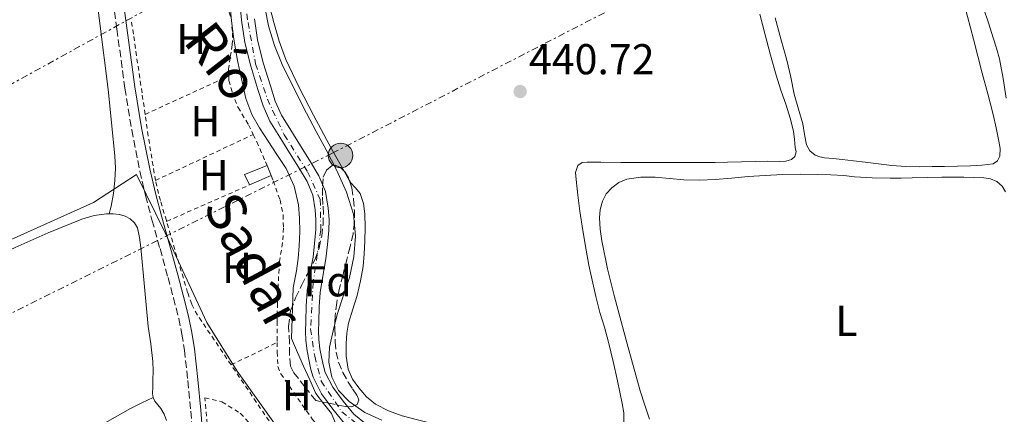
# Model space of a CAD drawing. Units: metres. Extents: x 610749 to 614193, y 4736261 to 4738629.
# Drawn here: x 613285 to 613514, y 4737538 to 4737630 of the extents above; entities that cross this region are included whole.
import ezdxf
from ezdxf.enums import TextEntityAlignment as Align

# ---------------------------------------------------------------- set-up
doc = ezdxf.new("R2010")
doc.units = ezdxf.units.M
doc.header["$MEASUREMENT"] = 0
for name, pattern in [('DGN Style 2', [1.7399219301090239, 1.043953158065414, -0.6959687720436097]), ('DGN Style 3', [2.435890702152634, 1.739921930109024, -0.6959687720436097]), ('DGN Style 4', [2.7856150101045474, 1.391937544087219, -0.6959687720436097, 0.001739921930109024, -0.6959687720436097]), ('DGN Style 7', [3.4798438602180486, 1.565929737098122, -0.6959687720436097, 0.5219765790327072, -0.6959687720436097])]:
    doc.linetypes.add(name, pattern=pattern)
for name, color, linetype, lineweight in [('Balsa-alberca', 142, 'Continuous', 0), ('Camino', 7, 'DGN Style 3', 0), ('Cauce permanente', 151, 'Continuous', 13), ('Cauce permanente (área)', 142, 'Continuous', 13), ('Chamizo-cobertizo', 1, 'Continuous', 0), ('Cota de punto acotado terreno', 7, 'Continuous', 0), ('Curva de nivel intermedia', 30, 'Continuous', 0), ('Eje cauce permanente (área)', 70, 'DGN Style 4', 0), ('Etiqueta de uso rústico', 92, 'Continuous', 0), ('Etiqueta de zona arbolada', 92, 'Continuous', 0), ('Límite de Concejo', 7, 'Continuous', 0), ('Línea de cambio de uso (parcela vista)', 92, 'Continuous', 0), ('Línea eléctrica', 6, 'DGN Style 7', 0), ('Margen derecho', 7, 'Continuous', 0), ('Nave industrial', 1, 'Continuous', 13), ('Poste tendido eléctrico', 7, 'Continuous', 0), ('Punto acotado terreno (símbolo)', 7, 'Continuous', 0), ('Tela metálica o alambrada', 7, 'DGN Style 2', 0), ('Texto de Cauce (área) pequeño', 142, 'Continuous', 0), ('Zona arbolada', 92, 'DGN Style 3', 0)]:
    doc.layers.add(name, color=color, linetype=linetype, lineweight=lineweight)
doc.styles.add('Style-Arial', font='arial.ttf')

# ---------------------------------------------------------------- blocks, each defined once
blk = doc.blocks.new('5PATER')
at = {"layer": 'Balsa-alberca', "linetype": 'Continuous', "lineweight": 0}
h = blk.add_hatch(color=51, dxfattribs=at)
edge = h.paths.add_edge_path()
edge.add_ellipse((0, 0), major_axis=(-0.1095731443231308, -0.1110710700762829), ratio=0.9994222409660317, start_angle=0, end_angle=360)
blk = doc.blocks.new('5PELE')
at = {"layer": 'Nave industrial', "linetype": 'Continuous', "lineweight": 0}
h = blk.add_hatch(color=9, dxfattribs=at)
edge = h.paths.add_edge_path()
edge.add_arc((-2.000000476837158e-05, 0), 0.2850000000000001, 0, 360)
at = {"layer": 'Nave industrial', "color": 252, "linetype": 'Continuous', "lineweight": 0}
blk.add_circle((-2.000000476837158e-05, 0), 0.2850000000000001, dxfattribs=at)

msp = doc.modelspace()

# ---------------------------------------------------------------- linework, layer by layer
at = {"layer": 'Camino', "color": 7, "linetype": 'DGN Style 3', "lineweight": 0}
msp.add_polyline3d([(613305.7499999997, 4737641.170000001, 440.2599999999948), (613307.6400000006, 4737627.449999999, 440.2499999999999), (613309.5300000017, 4737613.730000002, 440.2899999999937), (613311.0899999995, 4737604.08, 440.3899999999994), (613312.9800000006, 4737594.490000002, 440.5599999999978), (613314.3299999983, 4737588.800000001, 440.6900000000023), (613315.8099999981, 4737583.15, 440.8200000000071), (613317.6700000021, 4737576.480000001, 440.9600000000065), (613319.5300000019, 4737569.820000002, 441.0899999999965), (613320.8000000013, 4737565.070000002, 441.179999999993), (613322.0100000006, 4737560.300000002, 441.2700000000042), (613322.7699999984, 4737556.640000001, 441.2299999999959), (613323.3200000004, 4737552.939999999, 441.1499999999943), (613324.1299999995, 4737545.86, 441.1399999999995), (613324.8400000003, 4737538.779999999, 441.1699999999984), (613325.6099999994, 4737528.520000001, 441.2599999999948), (613326.519999999, 4737518.27, 441.3500000000058), (613327.9200000004, 4737509.140000001, 441.4199999999983), (613329.3799999978, 4737500.010000001, 441.5200000000041), (613330.359999999, 4737492.75, 441.6399999999995), (613331.3299999969, 4737485.480000001, 441.7599999999949), (613333.6700000016, 4737485.800000002, 441.7599999999949)], dxfattribs=at)
at = {"layer": 'Cauce permanente', "color": 151, "linetype": 'Continuous', "lineweight": 13}
for points in [[(613360.5499999998, 4737535.91, 437.4100000000035), (613357.79, 4737539.220000001, 437.320000000007), (613355.1900000004, 4737542.76, 437.179999999993), (613353.2300000006, 4737546.619999999, 437.1000000000058), (613352.6900000004, 4737548.470000001, 437.1000000000058), (613352.2800000003, 4737550.34, 437.1000000000058), (613351.8200000003, 4737552.74, 437.1000000000058), (613351.5199999996, 4737555.16, 437.1000000000058), (613351.4800000006, 4737557.350000001, 437.1000000000058), (613351.5300000003, 4737559.539999999, 437.1000000000058), (613351.6399999997, 4737563.109999999, 437.1000000000058), (613351.8700000001, 4737566.680000001, 437.1000000000058), (613352.5, 4737570.609999999, 437.1000000000058), (613353.2100000001, 4737574.52, 437.1000000000058), (613353.5700000003, 4737577.699999999, 437.1000000000058), (613353.8399999999, 4737580.890000001, 437.1100000000006), (613353.8899999997, 4737583.199999999, 437.1100000000006), (613353.7400000002, 4737585.51, 437.1000000000058), (613353.1500000004, 4737588.890000001, 436.8800000000047), (613351.8499999996, 4737592.039999999, 436.6199999999953), (613349.8200000003, 4737595.4, 436.4600000000065), (613347.7599999999, 4737598.74, 436.3899999999995), (613345.4699999997, 4737602.390000001, 436.3899999999995), (613343.2000000002, 4737606.060000001, 436.3899999999995), (613341.5999999996, 4737609.630000001, 436.3899999999995), (613340.4100000003, 4737613.4, 436.3899999999995), (613338.7300000006, 4737618.83, 436.3899999999995), (613337.3700000001, 4737624.34, 436.3899999999995), (613336.6100000005, 4737629.5, 436.3899999999995), (613336.1600000003, 4737634.680000001, 436.3899999999995)], [(613339.6100000005, 4737629.850000001, 436.3899999999995), (613340.3499999996, 4737624.930000001, 436.3899999999995), (613341.6500000004, 4737619.640000001, 436.3899999999995), (613343.2999999998, 4737614.300000001, 436.3899999999995), (613344.4400000004, 4737610.710000001, 436.3899999999995), (613345.8799999999, 4737607.480000001, 436.3899999999995), (613348.0300000003, 4737603.99, 436.3899999999995), (613350.3300000001, 4737600.34, 436.3899999999995), (613352.4000000004, 4737596.980000001, 436.4600000000065), (613354.5599999996, 4737593.41, 436.6199999999953), (613356.0700000003, 4737589.74, 436.8800000000047), (613356.75, 4737585.869999999, 437.1000000000058), (613356.9199999999, 4737583.26, 437.1100000000006), (613356.8600000005, 4737580.730000001, 437.1100000000006), (613356.5899999999, 4737577.41, 437.1000000000058), (613356.2100000001, 4737574.08, 437.1000000000058), (613355.4900000002, 4737570.09, 437.1000000000058), (613354.8799999999, 4737566.34, 437.1000000000058), (613354.6699999999, 4737562.970000001, 437.1000000000058), (613354.5599999996, 4737559.460000001, 437.1000000000058), (613354.5099999999, 4737557.34, 437.1000000000058), (613354.54, 4737555.369999999, 437.1000000000058), (613354.8099999996, 4737553.220000001, 437.1000000000058), (613355.25, 4737550.949999999, 437.1000000000058), (613355.6200000001, 4737549.210000001, 437.1000000000058), (613356.0499999998, 4737547.74, 437.1000000000058), (613357.7699999996, 4737544.350000001, 437.179999999993), (613360.1699999999, 4737541.09, 437.320000000007), (613362.7000000002, 4737538.07, 437.4100000000035), (613365.5199999996, 4737535.730000001, 437.4799999999959)]]:
    msp.add_polyline3d(points, dxfattribs=at)
at = {"layer": 'Cauce permanente (área)', "color": 142, "linetype": 'Continuous', "lineweight": 13}
for points in [[(613336.1600000003, 4737634.680000001, 436.3899999999995), (613336.6100000005, 4737629.5, 436.3899999999995), (613337.3700000001, 4737624.34, 436.3899999999995), (613338.7300000006, 4737618.83, 436.3899999999995), (613340.4100000003, 4737613.4, 436.3899999999995), (613341.5999999996, 4737609.630000001, 436.3899999999995), (613343.2000000002, 4737606.060000001, 436.3899999999995), (613345.4699999997, 4737602.390000001, 436.3899999999995), (613347.7599999999, 4737598.74, 436.3899999999995), (613349.8200000003, 4737595.4, 436.4600000000065), (613351.8499999996, 4737592.039999999, 436.6199999999953), (613353.1500000004, 4737588.890000001, 436.8800000000047), (613353.7400000002, 4737585.51, 437.1000000000058), (613353.8899999997, 4737583.199999999, 437.1100000000006), (613353.8399999999, 4737580.890000001, 437.1100000000006), (613353.5700000003, 4737577.699999999, 437.1000000000058), (613353.2100000001, 4737574.52, 437.1000000000058), (613352.5, 4737570.609999999, 437.1000000000058), (613351.8700000001, 4737566.680000001, 437.1000000000058), (613351.6399999997, 4737563.109999999, 437.1000000000058), (613351.5300000003, 4737559.539999999, 437.1000000000058), (613351.4800000006, 4737557.350000001, 437.1000000000058), (613351.5199999996, 4737555.16, 437.1000000000058), (613351.8200000003, 4737552.74, 437.1000000000058), (613352.2800000003, 4737550.34, 437.1000000000058), (613352.6900000004, 4737548.470000001, 437.1000000000058), (613353.2300000006, 4737546.619999999, 437.1000000000058), (613355.1900000004, 4737542.76, 437.179999999993), (613357.79, 4737539.220000001, 437.320000000007), (613360.5499999998, 4737535.91, 437.4100000000035)], [(613339.6100000005, 4737629.850000001, 436.3899999999995), (613340.3499999996, 4737624.930000001, 436.3899999999995), (613341.6500000004, 4737619.640000001, 436.3899999999995), (613343.2999999998, 4737614.300000001, 436.3899999999995), (613344.4400000004, 4737610.710000001, 436.3899999999995), (613345.8799999999, 4737607.480000001, 436.3899999999995), (613348.0300000003, 4737603.99, 436.3899999999995), (613350.3300000001, 4737600.34, 436.3899999999995), (613352.4000000004, 4737596.980000001, 436.4600000000065), (613354.5599999996, 4737593.41, 436.6199999999953), (613356.0700000003, 4737589.74, 436.8800000000047), (613356.75, 4737585.869999999, 437.1000000000058), (613356.9199999999, 4737583.26, 437.1100000000006), (613356.8600000005, 4737580.730000001, 437.1100000000006), (613356.5899999999, 4737577.41, 437.1000000000058), (613356.2100000001, 4737574.08, 437.1000000000058), (613355.4900000002, 4737570.09, 437.1000000000058), (613354.8799999999, 4737566.34, 437.1000000000058), (613354.6699999999, 4737562.970000001, 437.1000000000058), (613354.5599999996, 4737559.460000001, 437.1000000000058), (613354.5099999999, 4737557.34, 437.1000000000058), (613354.54, 4737555.369999999, 437.1000000000058), (613354.8099999996, 4737553.220000001, 437.1000000000058), (613355.25, 4737550.949999999, 437.1000000000058), (613355.6200000001, 4737549.210000001, 437.1000000000058), (613356.0499999998, 4737547.74, 437.1000000000058), (613357.7699999996, 4737544.350000001, 437.179999999993), (613360.1699999999, 4737541.09, 437.320000000007), (613362.7000000002, 4737538.07, 437.4100000000035), (613365.5199999996, 4737535.730000001, 437.4799999999959)]]:
    msp.add_polyline3d(points, dxfattribs=at)
at = {"layer": 'Chamizo-cobertizo', "color": 1, "linetype": 'Continuous', "lineweight": 0, "elevation": 442.4700000000012, "flags": 128}
msp.add_lwpolyline([(613338.4500000002, 4737591.279999999), (613337.2999999998, 4737593.720000001), (613342.5199999996, 4737595.76)], dxfattribs=at)
at = {"layer": 'Chamizo-cobertizo', "color": 1, "linetype": 'Continuous', "lineweight": 0, "extrusion": (0.01199515245690677, -0.02960505712240265, 0.99948969825122), "elevation": -132457.411855164, "flags": 128}
msp.add_lwpolyline([(2347514.966048788, 4158440.975415091), (2347514.966048788, 4158438.470939097)], dxfattribs=at)
at = {"layer": 'Chamizo-cobertizo', "color": 1, "linetype": 'Continuous', "lineweight": 0, "extrusion": (0.0134637155667329, 0.005804715693662721, 0.9998925110424891), "elevation": 36200.60732947746, "flags": 128}
msp.add_lwpolyline([(613281.9084072014, 4737463.120195672), (613276.8977842075, 4737460.96015928)], dxfattribs=at)
at = {"layer": 'Chamizo-cobertizo', "color": 1, "linetype": 'Continuous', "lineweight": 0}
msp.add_polyline3d([(613343.4600000001, 4737593.439999999, 442.3899999999995), (613338.4500000002, 4737591.279999999, 442.4700000000012), (613337.2999999998, 4737593.720000001, 442.4700000000012), (613342.5199999996, 4737595.76, 442.4700000000012)], close=True, dxfattribs=at)
at = {"layer": 'Curva de nivel intermedia', "color": 30, "linetype": 'Continuous', "lineweight": 0, "elevation": 440, "flags": 128}
for points in [[(613333.9000000019, 4737633.59), (613334.2599999994, 4737629.34), (613334.8099999992, 4737625.100000001), (613335.680000001, 4737620.149999999), (613336.7200000003, 4737615.220000001), (613337.5899999999, 4737611.34), (613338.9600000001, 4737607.609999999), (613340.7500000005, 4737604.529999999), (613344.8200000006, 4737598.32)], [(613369.1600000019, 4737536.71), (613365.2200000011, 4737538.46), (613361.6000000001, 4737540.999999999), (613359.1500000004, 4737543.560000001), (613357.55, 4737546.63), (613356.8600000015, 4737550.140000001), (613357.0700000017, 4737553.640000002), (613357.8600000007, 4737557.430000001), (613358.8300000008, 4737561.189999999), (613360.2400000012, 4737565.480000001), (613361.6400000004, 4737569.8), (613362.7100000011, 4737574.58), (613363.1, 4737579.38), (613362.5900000003, 4737584.509999999), (613361.01, 4737589.560000001), (613358.7200000013, 4737594.599999999), (613356.2699999993, 4737599.449999999), (613353.9700000016, 4737603.699999998), (613351.6800000004, 4737607.960000001), (613348.8100000004, 4737613.550000001), (613346.05, 4737619.21), (613344.2599999995, 4737623.609999999), (613342.8600000005, 4737628.199999998), (613342.1100000016, 4737632.119999998)], [(613344.8200000006, 4737598.32), (613346.9599999997, 4737595.06), (613348.8200000017, 4737591.020000001), (613349.8099999996, 4737586.680000001), (613350.0900000012, 4737583.579999999), (613350.1300000015, 4737580.470000001), (613350.0800000001, 4737578.789999999), (613349.9800000016, 4737577.109999998), (613349.7400000002, 4737574.23), (613349.3600000005, 4737571.369999998), (613348.6200000005, 4737567.37), (613348.2200000003, 4737555.619999999), (613349.6200000017, 4737552.41), (613351.020000001, 4737549.189999999), (613352.4300000014, 4737546.039999999), (613353.8700000008, 4737542.899999999), (613355.6100000021, 4737540.57), (613357.4800000007, 4737538.23), (613358.3800000015, 4737536.130000001)]]:
    msp.add_lwpolyline(points, dxfattribs=at)
at = {"layer": 'Eje cauce permanente (área)', "color": 70, "linetype": 'DGN Style 4', "lineweight": 0}
msp.add_polyline3d([(613336.9500000002, 4737636.65, 440.1300000000047), (613338.1100000005, 4737628.939999999, 440.179999999993), (613339.8799999999, 4737619.369999999, 440.1900000000023), (613342.5999999996, 4737611.210000001, 440.2100000000065), (613346.5, 4737602.930000001, 440.1999999999971), (613351.9400000004, 4737594.300000001, 440.2599999999948), (613354.8899999997, 4737587.92, 440.320000000007), (613355.0099999999, 4737580.83, 440.2799999999989), (613353.2400000002, 4737568.640000001, 440.2799999999989), (613352.6500000004, 4737557.880000001, 440.3899999999995), (613353.5899999999, 4737551.5, 440.4499999999971), (613355.1299999999, 4737545.710000001, 440.4499999999971), (613359.8600000005, 4737538.609999999, 440.429999999993), (613368.1299999999, 4737531.99, 440.4600000000065)], dxfattribs=at)
at = {"layer": 'Límite de Concejo', "color": 7, "linetype": 'Continuous', "lineweight": 0}
msp.add_polyline3d([(613459.3099999987, 4737396.630000001, 440.09), (613449.75, 4737407.040000001, 440.49), (613434.7600000016, 4737424.109999999, 441.17), (613424.5399999992, 4737436.680000001, 441.43), (613411.5899999999, 4737444.75, 441.23), (613398.5199999996, 4737451.939999999, 441.54), (613391.4400000013, 4737458.060000001, 441.87), (613383.9100000003, 4737468.880000001, 442.1), (613370.2100000009, 4737493.600000001, 441.27), (613360.379999999, 4737513.67, 440.67), (613348.3200000003, 4737530.279999999, 440.42), (613335.6099999994, 4737548.02, 440.7), (613328.5799999982, 4737559.350000001, 441.04), (613318.870000001, 4737580.189999999, 440.89), (613312.1900000013, 4737593.699999999, 440.57), (613302.25, 4737587.189999999, 441.16), (613279.8999999985, 4737577.210000001, 442.44), (613248.4899999984, 4737561.24, 443.25), (613224.1600000003, 4737548.040000001, 443.64), (613189.7199999989, 4737530.25, 444.27), (613162.629999999, 4737514.720000001, 444.63), (613135.4400000013, 4737496.779999999, 445.24)], dxfattribs=at)
at = {"layer": 'Línea de cambio de uso (parcela vista)', "color": 92, "linetype": 'Continuous', "lineweight": 0, "extrusion": (0.00110292025099895, -0.001947622341244667, 0.9999974951639309), "elevation": -8109.391563080125, "flags": 128}
msp.add_lwpolyline([(613360.8498754109, 4737585.440758542), (613359.5949698874, 4737587.656762745)], dxfattribs=at)
at = {"layer": 'Línea de cambio de uso (parcela vista)', "color": 92, "linetype": 'Continuous', "lineweight": 0, "extrusion": (0.03562526004375628, 0.1374117346457688, 0.9898731514837926), "elevation": 673285.6071368125, "flags": 128}
msp.add_lwpolyline([(595276.1260667213, -4691821.042422331), (595276.1260667212, -4691821.039604532)], dxfattribs=at)
at = {"layer": 'Línea de cambio de uso (parcela vista)', "color": 92, "linetype": 'Continuous', "lineweight": 0}
for points in [[(613288.6500000004, 4737707.949999999, 439.4400000000023), (613292.9500000002, 4737689.850000001, 439.7899999999936), (613297.2599999999, 4737671.74, 440.1300000000047), (613299.4000000004, 4737661.100000001, 440.2899999999936), (613301.6699999999, 4737644.949999999, 440.3999999999942), (613303.6699999999, 4737628.75, 440.4700000000012), (613305.6100000005, 4737613.390000001, 440.4499999999971), (613307.2100000001, 4737598, 440.429999999993), (613307.3099999996, 4737595.16, 440.4799999999959), (613307.1699999999, 4737592.32, 440.5599999999977), (613306.8899999997, 4737589.32, 440.6199999999953), (613306.3399999999, 4737586.380000001, 440.8800000000047), (613306.1100000005, 4737585.480000001, 441.0299999999989), (613305.8706999999, 4737584.572699999, 441.1796000000032)], [(613504.5300000003, 4737632.970000001, 441.6300000000047), (613506.5800000001, 4737625.109999999, 441.8500000000058), (613508.6399999997, 4737617.24, 442.1100000000006), (613509.8899999997, 4737612.430000001, 442.1199999999953), (613511.1500000004, 4737607.619999999, 442.1399999999995), (613511.8600000005, 4737604.539999999, 442.2100000000065), (613512.4900000002, 4737601.430000001, 442.2700000000041), (613512.75, 4737599.710000001, 442.2700000000041), (613512.6900000004, 4737597.980000001, 442.25), (613512.1500000004, 4737596.84, 442.2299999999959), (613511.1200000001, 4737596.17, 442.1999999999971)], [(613360.4545999998, 4737594.465399999, 441.1667000000016), (613357.5300000003, 4737599.630000001, 441.179999999993), (613353.29, 4737607.5, 441.179999999993), (613350, 4737613.880000001, 441.0899999999965), (613346.9100000003, 4737620.359999999, 441), (613345.3399999999, 4737624.600000001, 440.9600000000065), (613344.0800000001, 4737628.949999999, 440.9100000000035), (613343.2000000002, 4737632.560000001, 440.8600000000006)], [(613456.9500000002, 4737630.890000001, 441.320000000007), (613458.2199999997, 4737626.119999999, 441.3399999999965), (613459.4800000006, 4737621.42, 441.3300000000018), (613460.7300000006, 4737616.710000001, 441.320000000007), (613461.8799999999, 4737613.230000001, 441.320000000007), (613463.1200000001, 4737609.77, 441.320000000007), (613464, 4737606.77, 441.320000000007), (613464.75, 4737603.720000001, 441.320000000007), (613465.04, 4737601.850000001, 441.320000000007), (613465.2100000001, 4737599.980000001, 441.320000000007), (613465.3799999999, 4737598.92, 441.320000000007), (613465.0999999996, 4737597.859999999, 441.3099999999977), (613464.3399999999, 4737597.180000001, 441.2700000000041), (613463.0099999999, 4737596.789999999, 441.179999999993), (613461.6100000005, 4737596.74, 441.1199999999953), (613458.79, 4737596.76, 441.0599999999977), (613455.9699999997, 4737596.74, 441.0399999999936), (613452.7100000001, 4737596.609999999, 441.0399999999936), (613449.4500000002, 4737596.52, 441.0399999999936), (613446.6100000005, 4737596.51, 441.0399999999936), (613443.7699999996, 4737596.5, 441.0399999999936), (613436.5599999996, 4737596.480000001, 441.0599999999977), (613429.3399999999, 4737596.460000001, 441.1000000000058), (613424.7100000001, 4737596.5, 441.1199999999953), (613420.0800000001, 4737596.57, 441.1300000000047), (613418.4600000001, 4737596.58, 441.1399999999995), (613416.8499999996, 4737596.57, 441.1600000000035), (613415.6900000004, 4737596.449999999, 441.2299999999959), (613414.6699999999, 4737595.75, 441.320000000007), (613414.1299999999, 4737594.140000001, 441.4199999999983), (613414.2999999998, 4737592.52, 441.5), (613414.7100000001, 4737588.859999999, 441.6499999999942), (613415.2000000002, 4737585.189999999, 441.7400000000052), (613415.8899999997, 4737580.66, 441.7799999999989), (613416.6200000001, 4737576.140000001, 441.7400000000052), (613417.2699999996, 4737572.630000001, 441.6300000000047), (613418, 4737569.140000001, 441.5299999999989), (613418.8799999999, 4737565.380000001, 441.4799999999959), (613419.8499999996, 4737561.640000001, 441.4400000000023), (613420.8700000001, 4737558.220000001, 441.3800000000047), (613421.8499999996, 4737554.789999999, 441.320000000007), (613422.8899999997, 4737550.289999999, 441.25), (613423.8799999999, 4737545.77, 441.2100000000065), (613424.4400000004, 4737543.16, 441.2100000000065), (613424.9699999997, 4737540.550000001, 441.2100000000065), (613425.4199999999, 4737538.350000001, 441.2100000000065), (613425.4199999999, 4737536.140000001, 441.2100000000065)], [(613508.9100000003, 4737632.33, 443.1199999999953), (613510.04, 4737628.880000001, 443.1000000000058), (613511.1799999997, 4737625.449999999, 443.0800000000018), (613511.9500000002, 4737623, 443.070000000007), (613512.6399999997, 4737620.52, 443.0500000000029), (613513.5099999999, 4737615.99, 442.9600000000065), (613514.1600000003, 4737611.430000001, 442.8800000000047)], [(613511.1200000001, 4737596.17, 442.1999999999971), (613508.5099999999, 4737595.84, 442.1900000000023), (613505.9000000004, 4737595.74, 442.1699999999983), (613502.8899999997, 4737595.640000001, 442.1499999999942), (613499.8899999997, 4737595.560000001, 442.1199999999953), (613497, 4737595.51, 442.1199999999953), (613494.1100000005, 4737595.5, 442.1100000000006), (613490.8600000005, 4737595.550000001, 442.070000000007), (613487.6100000005, 4737595.779999999, 442.0299999999989), (613484.5099999999, 4737596.140000001, 442), (613481.4100000003, 4737596.52, 441.9799999999959), (613478.7400000002, 4737596.859999999, 441.9799999999959), (613476.0800000001, 4737597.210000001, 441.9799999999959), (613474.0199999996, 4737597.4, 441.929999999993), (613471.9500000002, 4737597.58, 441.8699999999953), (613470.8700000001, 4737597.779999999, 441.8600000000006), (613469.8200000003, 4737598.199999999, 441.8500000000058), (613468.5700000003, 4737599.189999999, 441.8500000000058), (613467.8200000003, 4737600.539999999, 441.8500000000058), (613467.3600000005, 4737602.99, 441.7100000000065), (613466.9400000004, 4737605.430000001, 441.5599999999977), (613465.9299999997, 4737608.859999999, 441.5599999999977), (613464.9699999997, 4737612.310000001, 441.5500000000029), (613464.1299999999, 4737616.289999999, 441.5200000000041), (613463.2300000006, 4737620.26, 441.4799999999959), (613461.8799999999, 4737625.180000001, 441.4199999999983), (613460.5300000003, 4737630.09, 441.3600000000006)], [(613365.6200000001, 4737542.09, 441.4499999999971), (613363.8499999996, 4737544.140000001, 441.4499999999971), (613362.4000000004, 4737546.210000001, 441.4600000000065), (613361.4000000004, 4737548.5, 441.4700000000012), (613360.9000000004, 4737551.5, 441.429999999993), (613360.8899999997, 4737554.49, 441.3699999999953), (613361.0499999998, 4737556.84, 441.3000000000029), (613361.4400000004, 4737559.189999999, 441.2400000000052), (613362.4299999997, 4737562.430000001, 441.2200000000012), (613363.4400000004, 4737565.640000001, 441.2100000000065), (613364.25, 4737568.980000001, 441.2100000000065), (613364.8600000005, 4737572.359999999, 441.2100000000065), (613365.1200000001, 4737575.289999999, 441.2100000000065), (613365.25, 4737578.230000001, 441.2100000000065), (613365.29, 4737581.41, 441.2100000000065), (613365.2100000001, 4737584.58, 441.1999999999971), (613364.9400000004, 4737586.970000001, 441.1999999999971), (613364.1399999997, 4737589.289999999, 441.1999999999971), (613363.0499999998, 4737590.609999999, 441.179999999993), (613361.9299999997, 4737591.859999999, 441.1600000000035), (613361.7094999999, 4737592.249399999, 441.1609999999928)], [(613431.3099999996, 4737536.9, 442.1199999999953), (613430.2400000002, 4737540.180000001, 442.3300000000018), (613429.1799999997, 4737543.449999999, 442.5899999999965), (613426.1900000004, 4737554.380000001, 442.5500000000029), (613423.2000000002, 4737565.300000001, 442.5099999999948), (613421.6200000001, 4737571.76, 442.4700000000012), (613420.25, 4737578.279999999, 442.4100000000035), (613419.8899999997, 4737580.970000001, 442.3899999999995), (613419.7699999996, 4737583.67, 442.3600000000006), (613419.9199999999, 4737585.59, 442.3500000000058), (613420.4500000002, 4737587.5, 442.3300000000018), (613421.3200000003, 4737589.180000001, 442.2400000000052), (613422.6200000001, 4737590.630000001, 442.1399999999995), (613424.2400000002, 4737591.859999999, 442.1199999999953), (613426.0599999996, 4737592.58, 442.1199999999953), (613429.3700000001, 4737593.08, 442.1300000000047), (613432.6699999999, 4737593.100000001, 442.1600000000035), (613436, 4737592.74, 442.2400000000052), (613439.3300000001, 4737592.439999999, 442.3000000000029), (613442.9400000004, 4737592.380000001, 442.3000000000029), (613446.5599999996, 4737592.5, 442.3000000000029), (613450.4000000004, 4737592.850000001, 442.3000000000029), (613454.2400000002, 4737593.189999999, 442.3000000000029), (613458.2400000002, 4737593.49, 442.320000000007), (613462.2400000002, 4737593.720000001, 442.3500000000058), (613466.3200000003, 4737593.77, 442.3500000000058), (613470.4000000004, 4737593.689999999, 442.3500000000058), (613473.4400000004, 4737593.59, 442.3500000000058), (613476.4800000006, 4737593.430000001, 442.3600000000006), (613477.7300000006, 4737593.289999999, 442.4100000000035), (613478.9900000002, 4737593.140000001, 442.4600000000065), (613483.0899999999, 4737592.949999999, 442.4600000000065), (613487.2000000002, 4737592.869999999, 442.4600000000065)], [(613487.2000000002, 4737592.869999999, 442.4600000000065), (613489.79, 4737592.869999999, 442.5500000000029), (613492.3799999999, 4737592.890000001, 442.6399999999995), (613495.8099999996, 4737592.970000001, 442.6399999999995), (613499.2300000006, 4737593.050000001, 442.6499999999942), (613501.7699999996, 4737593.060000001, 442.679999999993), (613504.3200000003, 4737593.060000001, 442.6999999999971), (613506.6500000004, 4737593.02, 442.7100000000065), (613508.9900000002, 4737592.939999999, 442.7200000000012), (613510.54, 4737592.699999999, 442.7200000000012), (613512.0300000003, 4737592.039999999, 442.7200000000012), (613513.2300000006, 4737590.99, 442.7200000000012), (613514.0499999998, 4737589.66, 442.7200000000012)], [(613231.9299999997, 4737551.16, 443.5299999999989), (613246.3899999997, 4737558.939999999, 443.3000000000029), (613265.1399999997, 4737567.949999999, 443), (613284.0099999999, 4737576.730000001, 442.3500000000058), (613291.7000000002, 4737580.140000001, 441.929999999993), (613299.54, 4737583.34, 441.5099999999948), (613302.3499999996, 4737584.140000001, 441.3600000000006), (613305.2199999997, 4737584.560000001, 441.2200000000012), (613305.8706999999, 4737584.572699999, 441.1861999999965)], [(613305.8706999999, 4737584.572699999, 441.1861999999965), (613306.7599999999, 4737584.59, 441.1399999999995), (613308.29, 4737584.380000001, 441.0599999999977), (613309.5499999998, 4737584.02, 441.0099999999948), (613310.7400000002, 4737583.369999999, 440.9799999999959), (613311.7699999996, 4737582.460000001, 440.9400000000023), (613312.4100000003, 4737581.310000001, 440.9100000000035), (613312.9400000004, 4737579.060000001, 440.9100000000035), (613313.25, 4737576.779999999, 440.929999999993), (613314.0800000001, 4737567.59, 441.0099999999948), (613314.9500000002, 4737558.41, 441.1399999999995), (613315.5099999999, 4737554.369999999, 441.25), (613316.0099999999, 4737550.32, 441.3600000000006), (613316.0700000003, 4737548.130000001, 441.3999999999942), (613316.04, 4737545.930000001, 441.4400000000023), (613315.9699999997, 4737544.4, 441.4799999999959), (613315.9100000003, 4737542.880000001, 441.5200000000041), (613316.0599999996, 4737541.960000001, 441.6199999999953)], [(612996.8309000004, 4737335.330600001, 457.5197999999946), (613007.1799999997, 4737342.710000001, 456.3600000000006), (613017.54, 4737350.08, 455.1999999999971), (613027.2400000002, 4737356.42, 454.1499999999942), (613042.3399999999, 4737365.119999999, 452.5800000000018), (613057.2999999998, 4737374.060000001, 451.0399999999936), (613071.4800000006, 4737383.560000001, 449.7700000000041), (613092.5899999999, 4737398.08, 448.4199999999983), (613113.9500000002, 4737412.24, 447.3600000000006), (613138.9699999997, 4737428.039999999, 446.1499999999942), (613164.04, 4737443.789999999, 445.3800000000047), (613187.9699999997, 4737458.730000001, 445.1100000000006), (613211.8899999997, 4737473.680000001, 444.8500000000058), (613237.4400000004, 4737490, 444.5200000000041), (613262.8700000001, 4737506.51, 444.1600000000035), (613274.7999999998, 4737514.890000001, 444.070000000007), (613292.3700000001, 4737527.99, 443.7299999999959), (613301.4100000003, 4737534.060000001, 443.1999999999971), (613310.8499999996, 4737539.369999999, 442.2599999999948), (613313.4600000001, 4737540.67, 441.9400000000023), (613316.0599999996, 4737541.960000001, 441.6199999999953)], [(613316.0599999996, 4737541.960000001, 441.6199999999953), (613316.4500000002, 4737541.08, 441.7100000000065), (613317.1699999999, 4737540.220000001, 441.7400000000052), (613317.8899999997, 4737539.369999999, 441.7599999999948), (613318.6600000003, 4737538.050000001, 441.7799999999989), (613319.1399999997, 4737536.619999999, 441.7899999999936)], [(613380.5675999997, 4737536.000499999, 441.2743999999948), (613377.7699999996, 4737536.65, 441.3600000000006), (613373.8799999999, 4737537.689999999, 441.4499999999971), (613370.7199999997, 4737538.82, 441.4499999999971), (613367.7100000001, 4737540.41, 441.4499999999971), (613365.6200000001, 4737542.09, 441.4499999999971)]]:
    msp.add_polyline3d(points, dxfattribs=at)
at = {"layer": 'Línea eléctrica', "color": 6, "linetype": 'DGN Style 7', "lineweight": 0}
for points in [[(613887.7399999977, 4738625.609999998, 444.8399999999965), (613899.0000000007, 4738519.010000001, 442.1199999999953), (613925.739999998, 4738279.5, 446.820000000007), (613925.5799999993, 4738091.040000001, 454.3000000000029), (613922.6099999987, 4737896.710000002, 457.5399999999936), (613779.9999999997, 4737821.210000002, 455.0899999999965), (613668.5899999995, 4737762.51, 446.8600000000006), (613561.6299999993, 4737706.779999999, 443.6399999999995), (613454.8999999993, 4737648.810000001, 440.9499999999971), (613357.6000000018, 4737598.580000001, 440.7799999999989), (613266.61, 4737553.249999999, 443.3000000000029), (613248.6374252439, 4737543.809407552, 443.6254999999946), (613118.0599999998, 4737475.220000002, 445.9900000000052), (612954.9600000009, 4737392.96, 457.9900000000052), (612803.4400000024, 4737311.960000002, 466.7200000000012), (612648.4999999997, 4737382.56, 465.2599999999948), (612464.6000000023, 4737462.82, 461.5099999999948), (612285.609999999, 4737544.560000001, 457.3600000000006), (612180.1399999998, 4737636.710000001, 437.9900000000052), (612116.6400000006, 4737779.609999998, 437.1999999999971), (612062.4200000018, 4737932.689999999, 435.2799999999989)], [(613808.7399999974, 4738624.320000002, 442.3000000000029), (613815.3700000015, 4738587.710000001, 440.8899999999995), (613847.3099999977, 4738393.749999999, 441.4799999999959), (613889.6399999998, 4738191.55, 451.9499999999971), (613894.8299999976, 4738010.970000001, 460.25), (613799.7600000009, 4737898.02, 455.6900000000023), (613656.6299999988, 4737818.21, 444.9600000000065), (613486.8400000001, 4737725.32, 441.5599999999977), (613323.4400000017, 4737636.890000001, 440.1000000000058), (613237.9755388476, 4737589.751230762, 442.4541999999929), (613197.469999999, 4737567.409999999, 443.570000000007), (612942.9299999989, 4737426.220000001, 457.429999999993), (612703.3199999997, 4737413.210000001, 464.2899999999936), (612480.1299999979, 4737504.619999998, 461.2299999999959), (612268.4499999996, 4737587.850000001, 456.2100000000065), (612197.5200000006, 4737641.87, 439.25), (612135.13, 4737784.32, 440.0399999999936), (612077.9499999996, 4737938.59, 435), (612028.9299999998, 4738071.390000002, 439.5899999999965), (611952.4300000007, 4738085.510000001, 439.3399999999965)]]:
    msp.add_polyline3d(points, dxfattribs=at)
at = {"layer": 'Margen derecho', "color": 7, "linetype": 'Continuous', "lineweight": 0}
msp.add_polyline3d([(613333.6700000016, 4737485.800000002, 441.7599999999949), (613332.6999999993, 4737493.060000001, 441.6399999999995), (613331.719999998, 4737500.359999999, 441.5200000000041), (613330.2499999995, 4737509.500000001, 441.4199999999983), (613328.8599999992, 4737518.550000001, 441.3500000000058), (613327.9600000007, 4737528.710000004, 441.2599999999948), (613327.1900000018, 4737538.990000002, 441.1699999999984), (613326.480000001, 4737546.12, 441.1399999999995), (613325.6600000006, 4737553.25, 441.1499999999943), (613325.0899999985, 4737557.050000003, 441.2299999999959), (613324.3099999984, 4737560.830000003, 441.2700000000042), (613323.0799999969, 4737565.670000001, 441.179999999993), (613321.8000000005, 4737570.440000001, 441.0899999999965), (613319.9400000009, 4737577.119999999, 440.9600000000065), (613318.0900000001, 4737583.760000001, 440.8200000000071), (613316.6200000015, 4737589.370000001, 440.6900000000023), (613315.2899999995, 4737594.99, 440.5599999999978), (613313.4099999998, 4737604.500000001, 440.3899999999994), (613311.8599999985, 4737614.070000002, 440.2899999999937), (613309.980000001, 4737627.770000001, 440.2499999999999), (613308.0899999999, 4737641.510000001, 440.2599999999948)], dxfattribs=at)
at = {"layer": 'Tela metálica o alambrada', "color": 7, "linetype": 'DGN Style 2', "lineweight": 0, "extrusion": (0.002979863060753853, 0.001366346277316957, 0.999994626742559), "elevation": 8741.572596408221, "flags": 128}
msp.add_lwpolyline([(613310.1835658792, 4737600.128304821), (613329.5936882934, 4737609.028313128)], dxfattribs=at)
at = {"layer": 'Tela metálica o alambrada', "color": 7, "linetype": 'DGN Style 2', "lineweight": 0, "extrusion": (0.04864345164789393, 0.01665057020204643, 0.9986774119422777), "elevation": 109157.7764144748, "flags": 128}
msp.add_lwpolyline([(4283650.874986891, -2111719.206790712), (4283661.015321978, -2111720.957277587), (4283666.168511081, -2111721.929770295)], dxfattribs=at)
at = {"layer": 'Tela metálica o alambrada', "color": 7, "linetype": 'DGN Style 2', "lineweight": 0, "extrusion": (-0.00144145218672519, -0.0006782184803934763, 0.9999987311168381), "elevation": -3656.279764117964, "flags": 128}
msp.add_lwpolyline([(613316.5983803716, 4737590.909842881), (613339.3184144266, 4737601.59984534)], dxfattribs=at)
at = {"layer": 'Tela metálica o alambrada', "color": 7, "linetype": 'DGN Style 2', "lineweight": 0, "extrusion": (-0.01349513902306051, -0.005940947375446854, 0.999891287274287), "elevation": -35981.56611215584, "flags": 128}
msp.add_lwpolyline([(613269.3090144497, 4737452.650000827), (613288.5514458925, 4737461.120150303)], dxfattribs=at)
at = {"layer": 'Tela metálica o alambrada', "color": 7, "linetype": 'DGN Style 2', "lineweight": 0, "extrusion": (0.03329983896882195, 0.01622860005754602, 0.9993136410881335), "elevation": 97748.77325789264, "flags": 128}
msp.add_lwpolyline([(3990030.321999111, -2625006.191894405), (3990030.321999111, -2625018.06970986)], dxfattribs=at)
at = {"layer": 'Tela metálica o alambrada', "color": 7, "linetype": 'DGN Style 2', "lineweight": 0}
for points in [[(613332.04, 4737638.720000001, 440.5099999999948), (613332.2800000003, 4737637.279999999, 440.5099999999948), (613333.2599999999, 4737633, 440.5800000000018), (613334.25, 4737629.640000001, 440.5899999999965), (613334.5, 4737626.51, 440.5899999999965), (613334.4600000001, 4737623.77, 440.6300000000047), (613333.9400000004, 4737620.800000001, 440.6300000000047), (613333.54, 4737617.949999999, 440.6600000000035), (613333.6299999999, 4737616.550000001, 440.6999999999971)], [(613314.2199999997, 4737607.65, 440.7700000000041), (613313.4900000002, 4737612.640000001, 440.7200000000012), (613311.4800000006, 4737626.289999999, 440.5899999999965), (613310.9900000002, 4737629.619999999, 440.570000000007)], [(613333.6299999999, 4737616.550000001, 440.6999999999971), (613333.6900000004, 4737615.529999999, 440.7400000000052), (613334.4500000002, 4737612.75, 440.929999999993), (613335.7999999998, 4737609.26, 440.929999999993), (613338.2000000002, 4737605.210000001, 440.9499999999971), (613339.3200000003, 4737602.99, 440.9499999999971)], [(613339.3200000003, 4737602.99, 440.9499999999971), (613340.1699999999, 4737601.289999999, 440.9499999999971), (613342.1500000004, 4737596.65, 441.0599999999977), (613342.5199999996, 4737595.76, 441.070000000007)], [(613319.2100000001, 4737582.810000001, 441.0399999999936), (613319.1600000003, 4737582.99, 441.0399999999936), (613317.7599999999, 4737587.619999999, 440.9799999999959), (613316.5999999996, 4737592.300000001, 440.9100000000035)], [(613343.4600000001, 4737593.439999999, 441.0899999999965), (613343.9600000001, 4737592.189999999, 441.1100000000006), (613345.54, 4737587.800000001, 441.0899999999965), (613346.2800000003, 4737584.32, 440.9799999999959), (613346.3300000001, 4737581.289999999, 440.9499999999971), (613346.1500000004, 4737577.880000001, 440.8500000000058), (613345.4100000003, 4737573.52, 440.8699999999953), (613345.1100000005, 4737568.08, 440.8300000000018), (613344.9500000002, 4737563.82, 440.8500000000058), (613344.8700000001, 4737559.630000001, 440.9100000000035), (613344.8700000001, 4737555.960000001, 440.9100000000035), (613344.8700000001, 4737554.699999999, 440.9100000000035)], [(613334.2000000002, 4737549.5, 441.3500000000058), (613330.2800000003, 4737555.279999999, 441.2799999999989), (613326.3600000005, 4737561.07, 441.1999999999971), (613325.0300000003, 4737563.58, 441.1600000000035), (613324.0899999999, 4737566.27, 441.1199999999953), (613321.5800000001, 4737574.619999999, 441.0800000000018), (613319.2100000001, 4737582.810000001, 441.0399999999936)], [(613344.8700000001, 4737554.699999999, 440.9100000000035), (613344.8700000001, 4737552.51, 440.9100000000035), (613345.0499999998, 4737549.130000001, 440.9499999999971), (613345.7300000006, 4737547.4, 440.9900000000052), (613353.0899999999, 4737536.84, 441.0899999999965), (613357.5999999996, 4737531.9, 441.1100000000006), (613357.6699999999, 4737530.83, 441.1399999999995), (613354.2599999999, 4737523.029999999, 441.5299999999989), (613349.5899999999, 4737528.32, 441.5099999999948), (613346.6500000004, 4737531.57, 441.5), (613343.9699999997, 4737535.039999999, 441.4700000000012), (613339.0800000001, 4737542.27, 441.4199999999983), (613334.2000000002, 4737549.5, 441.3500000000058)], [(613332.1299999999, 4737506.029999999, 441.6199999999953), (613329.5999999996, 4737523.710000001, 441.4900000000052), (613328.0999999996, 4737541.850000001, 441.3000000000029), (613332.0499999998, 4737540.91, 441.3000000000029), (613336.3099999996, 4737538.279999999, 441.3600000000006), (613343.7199999997, 4737530.350000001, 441.6300000000047), (613351.8600000005, 4737520.49, 441.5899999999965), (613353.8799999999, 4737518.119999999, 441.570000000007), (613354.29, 4737515.680000001, 441.5899999999965), (613353.4699999997, 4737510.16, 441.6199999999953)]]:
    msp.add_polyline3d(points, dxfattribs=at)
at = {"layer": 'Zona arbolada', "color": 92, "linetype": 'DGN Style 3', "lineweight": 0, "elevation": 441.9499999999971, "flags": 128}
msp.add_lwpolyline([(613360.4545999998, 4737594.465399999), (613360.6500000004, 4737594.27), (613361.6399999997, 4737592.49), (613361.7094999999, 4737592.249399999)], dxfattribs=at)
at = {"layer": 'Zona arbolada', "color": 92, "linetype": 'DGN Style 3', "lineweight": 0}
msp.add_polyline3d([(613363.4800000006, 4737540.300000001, 442.1900000000023), (613362.1100000005, 4737539.75, 442.1900000000023), (613360.7400000002, 4737539.84, 442.1900000000023), (613357.3200000003, 4737540.52, 442.2599999999948), (613353.8899999997, 4737541.199999999, 442.3399999999965), (613351.3300000001, 4737544.439999999, 442.3600000000006), (613348.7699999996, 4737547.689999999, 442.3899999999995), (613348.0099999999, 4737549.230000001, 442.3999999999942), (613347.7100000001, 4737551.9, 442.4199999999983), (613347.7199999997, 4737554.640000001, 442.429999999993), (613347.5300000003, 4737558.380000001, 442.4400000000023), (613348.0099999999, 4737562.09, 442.429999999993), (613349.1699999999, 4737565.050000001, 442.4100000000035), (613350.5300000003, 4737567.9, 442.3699999999953), (613352.0800000001, 4737570.890000001, 442.2899999999936), (613353.6100000005, 4737573.9, 442.2299999999959), (613354.5999999996, 4737576.58, 442.1999999999971), (613355.2199999997, 4737579.369999999, 442.179999999993), (613355.5300000003, 4737581.99, 442.1600000000035), (613355.6100000005, 4737584.600000001, 442.1499999999942), (613355.5199999996, 4737586.720000001, 442.1100000000006), (613355.4100000003, 4737588.84, 442.070000000007), (613355.3799999999, 4737590.970000001, 442), (613355.5599999996, 4737593.100000001, 441.9499999999971), (613356.3399999999, 4737594.689999999, 441.9499999999971), (613357.6399999997, 4737595.789999999, 441.9499999999971), (613358.3700000001, 4737595.890000001, 441.9499999999971), (613359.6100000005, 4737595.310000001, 441.9499999999971), (613360.6500000004, 4737594.27, 441.9499999999971), (613361.6399999997, 4737592.49, 441.9499999999971), (613362.1799999997, 4737590.619999999, 441.9499999999971), (613362.6100000005, 4737588, 441.9499999999971), (613362.8099999996, 4737585.369999999, 441.9499999999971), (613362.8300000001, 4737582.65, 441.9499999999971), (613362.5199999996, 4737579.949999999, 441.9499999999971), (613361.7999999998, 4737576.960000001, 441.9600000000065), (613361.0599999996, 4737573.980000001, 441.9700000000012), (613360.1799999997, 4737570.49, 441.9700000000012), (613359.2999999998, 4737566.99, 441.9700000000012), (613358.7300000006, 4737563.980000001, 441.9499999999971), (613358.3700000001, 4737560.939999999, 441.9400000000023), (613358.2599999999, 4737557.92, 441.9499999999971), (613358.3700000001, 4737554.890000001, 441.9499999999971), (613358.5899999999, 4737552.49, 441.9600000000065), (613359.1299999999, 4737550.119999999, 441.9700000000012), (613360.1299999999, 4737547.76, 442.0099999999948), (613361.3499999996, 4737545.52, 442.070000000007), (613362.3899999997, 4737543.930000001, 442.1399999999995), (613363.4500000002, 4737542.359999999, 442.1900000000023), (613363.8399999999, 4737541.300000001, 442.1900000000023)], close=True, dxfattribs=at)
msp.add_polyline3d([(613361.7094999999, 4737592.249399999, 441.9499999999971), (613362.1799999997, 4737590.619999999, 441.9499999999971), (613362.6100000005, 4737588, 441.9499999999971), (613362.8099999996, 4737585.369999999, 441.9499999999971), (613362.8300000001, 4737582.65, 441.9499999999971), (613362.5199999996, 4737579.949999999, 441.9499999999971), (613361.7999999998, 4737576.960000001, 441.9600000000065), (613361.0599999996, 4737573.980000001, 441.9700000000012), (613360.1799999997, 4737570.49, 441.9700000000012), (613359.2999999998, 4737566.99, 441.9700000000012), (613358.7300000006, 4737563.980000001, 441.9499999999971), (613358.3700000001, 4737560.939999999, 441.9400000000023), (613358.2599999999, 4737557.92, 441.9499999999971), (613358.3700000001, 4737554.890000001, 441.9499999999971), (613358.5899999999, 4737552.49, 441.9600000000065), (613359.1299999999, 4737550.119999999, 441.9700000000012), (613360.1299999999, 4737547.76, 442.0099999999948), (613361.3499999996, 4737545.52, 442.070000000007), (613362.3899999997, 4737543.930000001, 442.1399999999995), (613363.4500000002, 4737542.359999999, 442.1900000000023), (613363.8399999999, 4737541.300000001, 442.1900000000023), (613363.4800000006, 4737540.300000001, 442.1900000000023), (613362.1100000005, 4737539.75, 442.1900000000023), (613360.7400000002, 4737539.84, 442.1900000000023), (613357.3200000003, 4737540.52, 442.2599999999948), (613353.8899999997, 4737541.199999999, 442.3399999999965), (613351.3300000001, 4737544.439999999, 442.3600000000006), (613348.7699999996, 4737547.689999999, 442.3899999999995), (613348.0099999999, 4737549.230000001, 442.3999999999942), (613347.7100000001, 4737551.9, 442.4199999999983), (613347.7199999997, 4737554.640000001, 442.429999999993), (613347.5300000003, 4737558.380000001, 442.4400000000023), (613348.0099999999, 4737562.09, 442.429999999993), (613349.1699999999, 4737565.050000001, 442.4100000000035), (613350.5300000003, 4737567.9, 442.3699999999953), (613352.0800000001, 4737570.890000001, 442.2899999999936), (613353.6100000005, 4737573.9, 442.2299999999959), (613354.5999999996, 4737576.58, 442.1999999999971), (613355.2199999997, 4737579.369999999, 442.179999999993), (613355.5300000003, 4737581.99, 442.1600000000035), (613355.6100000005, 4737584.600000001, 442.1499999999942), (613355.5199999996, 4737586.720000001, 442.1100000000006), (613355.4100000003, 4737588.84, 442.070000000007), (613355.3799999999, 4737590.970000001, 442), (613355.5599999996, 4737593.100000001, 441.9499999999971), (613356.3399999999, 4737594.689999999, 441.9499999999971), (613357.6399999997, 4737595.789999999, 441.9499999999971), (613358.3700000001, 4737595.890000001, 441.9499999999971), (613359.6100000005, 4737595.310000001, 441.9499999999971), (613360.4545999998, 4737594.465399999, 441.9499999999971)], dxfattribs=at)

# ---------------------------------------------------------------- block references
at = {"layer": 'Poste tendido eléctrico', "color": 7, "linetype": 'Continuous', "lineweight": 0, "xscale": 10, "yscale": 10, "zscale": 10}
msp.add_blockref('5PELE', (613359.6000000023, 4737598.119999998, 441.1699999999983), dxfattribs=at)
at = {"layer": 'Punto acotado terreno (símbolo)', "color": 7, "linetype": 'Continuous', "lineweight": 0, "xscale": 10, "yscale": 10, "zscale": 10}
msp.add_blockref('5PATER', (613401.3099999982, 4737612.949999999, 440.7200000000012), dxfattribs=at)

# ---------------------------------------------------------------- texts
at = {"layer": 'Cota de punto acotado terreno', "color": 7, "linetype": 'Continuous', "lineweight": 0, "style": 'Style-Arial'}
msp.add_text('440.72', height=7.000000000000002, dxfattribs=at).set_placement((613403.3600000006, 4737616.950000001, 440.7200000000012))
at = {"layer": 'Etiqueta de uso rústico', "color": 92, "linetype": 'Continuous', "lineweight": 0, "style": 'Style-Arial'}
for s, p in [('H', (613324.93164599, 4737625.160010001, 440.1100000000006)), ('H', (613328.2216459903, 4737606.07001, 440.179999999993)), ('H', (613330.141645988, 4737593.530010001, 440.3699999999953)), ('H', (613335.5616459906, 4737572.020009999, 440.570000000007)), ('L', (613477.0914203789, 4737559.740010002, 442.0399999999936)), ('H', (613349.47164599, 4737542.470010001, 440.2100000000065))]:
    msp.add_text(s, height=7.000000000000002, dxfattribs=at).set_placement(p, align=Align.MIDDLE_CENTER)
at = {"layer": 'Etiqueta de zona arbolada', "color": 92, "linetype": 'Continuous', "lineweight": 0, "style": 'Style-Arial'}
msp.add_text('Fd', height=7.000000000000002, dxfattribs=at).set_placement((613356.6074413668, 4737568.900010003, 440.3800000000047), align=Align.MIDDLE_CENTER)
at = {"layer": 'Texto de Cauce (área) pequeño', "color": 142, "linetype": 'Continuous', "lineweight": 0, "style": 'Style-Arial'}
for s, rotation, p in [('Río', 307.85, (613322.8299999991, 4737624.550000002, 440.1300000000047)), ('Sadar', 298.046, (613327.5399999988, 4737586.29, 440.5599999999977))]:
    msp.add_text(s, height=9, rotation=rotation, dxfattribs=at).set_placement(p)

doc.saveas('drawing.dxf')
